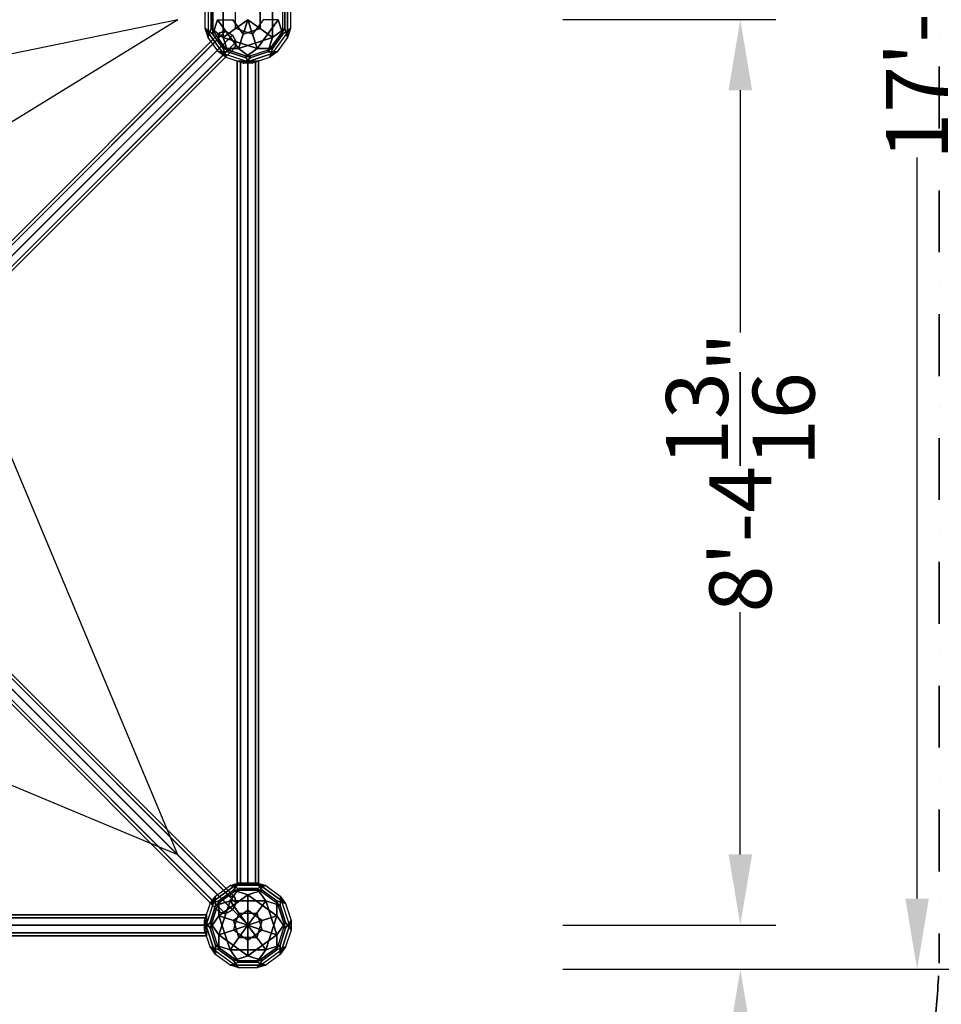
# Model space of a CAD drawing. Extents: x -8497 to 10999, y -4649 to 10220.
# Drawn here: x 4502 to 7108, y -174 to 2610 of the extents above; entities that cross this region are included whole.
import ezdxf

# ---------------------------------------------------------------- set-up
doc = ezdxf.new("R2010")
doc.units = 0
doc.header["$LTSCALE"] = 350
doc.header["$MEASUREMENT"] = 0
doc.linetypes.add('AUSGEZOGEN', pattern=[0])
doc.linetypes.add('STRICHPUNKT', pattern=[1, 0.5, -0.25, 0, -0.25])
doc.layers.add('BEM-AMERICA', color=7, linetype='CONTINUOUS', lineweight=35)
doc.layers.add('SICHER-AMERICA', color=7, linetype='STRICHPUNKT', lineweight=35)
doc.layers.add('NEPTUN-18', color=7, linetype='CONTINUOUS')
doc.styles.get("Standard").update_dxf_attribs({"font": 'isocp2.shx'})
doc.dimstyles.new("America 1-4''", dxfattribs={"dimscale": 50, "dimtxt": 3.5, "dimasz": 4, "dimexe": 2, "dimexo": 0, "dimgap": 1, "dimtad": 0, "dimdec": 4, "dimlfac": 0.039377, "dimzin": 0, "dimdsep": 46, "dimlunit": 4, "dimtxsty": 'Standard', "dimcen": 2, "dimadec": 0, "dimazin": 0, "dimtfac": 1, "dimtdec": 4, "dimtofl": 0, "dimtmove": 0, "dimatfit": 3, "dimfxl": 2, "dimtolj": 1, "dimtzin": 0, "dimarcsym": 0})

# ---------------------------------------------------------------- blocks, each defined once
blk = doc.blocks.new('*D26')
at = {"layer": 'BEM-AMERICA', "color": 0, "lineweight": -2, "transparency": 16777216}
for p, q in [((6539.3, 249.8), (6539.3, 449.8)), ((6037.6, 49.8), (6639.3, 49.8)), ((6037.6, -75.2), (6639.3, -75.2)), ((6539.3, -275.2), (6539.3, -475.2))]:
    blk.add_line(p, q, dxfattribs=at)
at = {"layer": 'BEM-AMERICA', "color": 0, "transparency": 16777216}
for points in [[(6505.9, 249.8), (6572.6, 249.8), (6539.3, 49.8)], [(6505.9, -275.2), (6572.6, -275.2), (6539.3, -75.2)]]:
    blk.add_solid(points, dxfattribs=at)
at = {"layer": 'BEM-AMERICA', "color": 0, "transparency": 16777216, "insert": (6539.3, -717.6), "char_height": 175, "attachment_point": 5, "rotation": 90}
blk.add_mtext('\\A1;4{\\H1.000000x;\\S15/16;}"', dxfattribs=at)
blk = doc.blocks.new('*D27')
at = {"layer": 'BEM-AMERICA', "color": 0, "lineweight": -2, "transparency": 16777216}
for p, q in [((6037.6, 2610.1), (6639.3, 2610.1)), ((6539.3, 2410.1), (6539.3, 1725.5)), ((6539.3, 249.8), (6539.3, 934.4)), ((6097.3, 49.8), (6639.3, 49.8))]:
    blk.add_line(p, q, dxfattribs=at)
at = {"layer": 'BEM-AMERICA', "color": 0, "transparency": 16777216}
for points in [[(6505.9, 2410.1), (6572.6, 2410.1), (6539.3, 2610.1)], [(6505.9, 249.8), (6572.6, 249.8), (6539.3, 49.8)]]:
    blk.add_solid(points, dxfattribs=at)
at = {"layer": 'BEM-AMERICA', "color": 0, "transparency": 16777216, "insert": (6539.3, 1329.9), "char_height": 175, "attachment_point": 5, "rotation": 90}
blk.add_mtext('\\A1;8\'-4{\\H1.000000x;\\S13/16;}"', dxfattribs=at)
blk = doc.blocks.new('*D29')
at = {"layer": 'BEM-AMERICA', "color": 0, "lineweight": -2, "transparency": 16777216}
for p, q in [((6039.2, 5295.3), (7139.1, 5295.3)), ((7039.1, 5095.3), (7039.1, 3000)), ((7039.1, 124.8), (7039.1, 2220.1)), ((6037.6, -75.2), (7139.1, -75.2))]:
    blk.add_line(p, q, dxfattribs=at)
at = {"layer": 'BEM-AMERICA', "color": 0, "transparency": 16777216}
for points in [[(7005.8, 5095.3), (7072.4, 5095.3), (7039.1, 5295.3)], [(7005.8, 124.8), (7072.4, 124.8), (7039.1, -75.2)]]:
    blk.add_solid(points, dxfattribs=at)
at = {"layer": 'BEM-AMERICA', "color": 0, "transparency": 16777216, "insert": (7039.1, 2610.1), "char_height": 175, "attachment_point": 5, "rotation": 90}
blk.add_mtext('\\A1;17\'-7{\\H1.000000x;\\S1/2;}"', dxfattribs=at)

msp = doc.modelspace()

# ---------------------------------------------------------------- linework, layer by layer
at = {"layer": 'NEPTUN-18', "linetype": 'AUSGEZOGEN'}
for p, q in [((5034.58309, 2660.07215), (5034.58276, 2559.16336)), ((5034.58309, 2660.07215), (5034.58276, 2559.16336)), ((5047.84566, 2650.43633), (5047.84274, 2568.80376)), ((5047.84274, 2568.80376), (5047.84566, 2650.43633)), ((5077.49669, 2559.16474), (5077.49701, 2660.07353)), ((5077.49701, 2660.07353), (5077.50257, 2559.17283)), ((5216.38598, 2559.16864), (5216.38598, 2660.0698)), ((5216.38598, 2660.0698), (5216.38598, 2559.16864)), ((5246.0422, 2568.80066), (5246.0422, 2650.43778)), ((5246.0422, 2568.80066), (5246.0422, 2650.43778)), ((5259.30498, 2559.16864), (5259.30498, 2660.0698)), ((5259.30498, 2660.0698), (5259.30498, 2559.16864)), ((5026.38311, 2584.39509), (5026.38327, 2634.84949)), ((5026.38311, 2584.39509), (5026.38327, 2634.84949)), ((5042.77465, 2634.84629), (5042.77449, 2584.39189)), ((5042.78258, 2584.38602), (5042.77465, 2634.84629)), ((5112.21905, 2584.39198), (5112.21921, 2634.84638)), ((5112.21905, 2584.39198), (5112.21921, 2634.84638)), ((5181.6587, 2584.39393), (5181.6587, 2634.84451)), ((5181.6587, 2634.84451), (5181.6587, 2584.39393)), ((5251.10326, 2584.39393), (5251.10326, 2634.84451)), ((5251.10326, 2634.84451), (5251.10326, 2584.39393)), ((5267.4967, 2634.84451), (5267.4967, 2584.39393)), ((5267.4967, 2634.84451), (5267.4967, 2584.39393)), ((5061.10547, 2609.62234), (5047.84274, 2568.80376)), ((5047.84566, 2568.80211), (5061.10547, 2609.61611)), ((5061.10547, 2609.61611), (5104.02749, 2609.62061)), ((5061.10547, 2609.61611), (5120.41369, 2527.98536)), ((5120.41369, 2527.98536), (5061.10547, 2609.61611)), ((5104.02749, 2609.62061), (5133.6816, 2568.80523)), ((5133.6816, 2568.80523), (5104.02749, 2609.62061)), ((5146.94141, 2609.61922), (5112.21905, 2584.39198)), ((5112.21921, 2584.39207), (5146.94141, 2609.61922)), ((5133.67897, 2568.80608), (5146.94141, 2609.61922)), ((5146.94141, 2609.61922), (5133.6816, 2568.80523)), ((5146.94141, 2609.61922), (5160.20415, 2568.80065)), ((5160.20412, 2568.80083), (5146.94141, 2609.61922)), ((5146.94141, 2609.61922), (5181.66032, 2584.39617)), ((5181.6587, 2584.39393), (5146.94141, 2609.61922)), ((5189.8606, 2609.6192), (5160.20412, 2568.80083)), ((5189.8606, 2609.6192), (5160.20412, 2568.80083)), ((5232.77978, 2609.61917), (5173.46682, 2527.98243)), ((5173.46682, 2527.98243), (5232.77027, 2609.61608)), ((5232.77027, 2609.61608), (5189.8606, 2609.6192)), ((5232.77942, 2609.61922), (5246.0422, 2568.80066)), ((5246.04248, 2568.80078), (5232.77978, 2609.61917)), ((5034.58276, 2559.16336), (5026.38311, 2584.39509)), ((5047.84274, 2568.80376), (5026.38311, 2584.39509)), ((5034.58309, 2559.16629), (5026.38327, 2584.38895)), ((5026.38327, 2584.38895), (5085.69149, 2502.7582)), ((5026.38327, 2584.38895), (5047.84566, 2568.80211)), ((5085.69149, 2502.7582), (5026.38327, 2584.38895)), ((5034.58276, 2559.16336), (5042.78258, 2584.38602)), ((5034.58309, 2559.16629), (5042.77465, 2584.39215)), ((5042.77449, 2584.39189), (5077.49669, 2559.16474)), ((5077.49701, 2559.16491), (5042.77465, 2584.39215)), ((5042.77465, 2584.39215), (5090.75974, 2518.34633)), ((5042.77465, 2584.39215), (5090.75974, 2518.34633)), ((5047.84274, 2568.80376), (5047.84274, 2568.80376)), ((5047.84566, 2568.80211), (5077.49977, 2527.98674)), ((5077.49977, 2527.98674), (5047.84566, 2568.80211)), ((5112.21921, 2584.39207), (5077.49701, 2559.16491)), ((5077.50257, 2559.17283), (5112.21905, 2584.39198)), ((5160.20415, 2568.80065), (5112.21921, 2584.39207)), ((5160.20415, 2568.80065), (5112.21921, 2584.39207)), ((5133.6816, 2568.80523), (5120.41369, 2527.98536)), ((5120.41961, 2527.98343), (5133.67897, 2568.80608)), ((5133.67897, 2568.80608), (5181.66032, 2584.39617)), ((5181.66032, 2584.39617), (5133.67897, 2568.80608)), ((5133.6816, 2568.80523), (5133.6816, 2568.80523)), ((5160.20412, 2568.80083), (5173.46682, 2527.98243)), ((5173.461, 2527.99016), (5160.20415, 2568.80065)), ((5216.38598, 2559.16864), (5181.6587, 2584.39393)), ((5181.66032, 2584.39617), (5216.38232, 2559.1636)), ((5181.66032, 2584.39617), (5181.66032, 2584.39617)), ((5203.11987, 2518.35046), (5251.10465, 2584.39089)), ((5251.10465, 2584.39089), (5203.11987, 2518.35046)), ((5208.18572, 2502.75938), (5267.49869, 2584.39612)), ((5208.18572, 2502.75938), (5267.49869, 2584.39612)), ((5216.38232, 2559.1636), (5251.10465, 2584.39089)), ((5251.10326, 2584.39393), (5216.38598, 2559.16864)), ((5246.03939, 2568.81029), (5216.386, 2527.98241)), ((5216.386, 2527.98241), (5246.04248, 2568.80078)), ((5267.49869, 2584.39612), (5246.03939, 2568.81029)), ((5267.4967, 2584.39393), (5246.0422, 2568.80066)), ((5259.30498, 2559.16864), (5251.10326, 2584.39393)), ((5251.10465, 2584.39089), (5259.3015, 2559.16358)), ((5251.10465, 2584.39089), (5251.10465, 2584.39089)), ((5267.49869, 2584.39612), (5259.3015, 2559.16358)), ((5267.4967, 2584.39393), (5259.30498, 2559.16864)), ((5064.2372, 2518.35092), (5034.58309, 2559.16629)), ((5064.2372, 2518.35092), (5034.58309, 2559.16629)), ((5077.49701, 2559.16491), (5173.461, 2527.99016)), ((5077.49701, 2559.16491), (5077.49701, 2559.16491)), ((5090.75974, 2518.34633), (5077.49701, 2559.16491)), ((5173.46688, 2527.98207), (5077.49701, 2559.16491)), ((5077.49701, 2559.16491), (5090.75974, 2518.34633)), ((5120.41961, 2527.98343), (5216.38232, 2559.1636)), ((5216.38232, 2559.1636), (5120.41961, 2527.98343)), ((5203.11987, 2518.35046), (5216.38232, 2559.1636)), ((5216.38232, 2559.1636), (5203.11987, 2518.35046)), ((5259.3015, 2559.16358), (5229.64502, 2518.34521)), ((5259.3015, 2559.16358), (5229.64502, 2518.34521)), ((5090.75974, 2518.34633), (5064.2372, 2518.35092)), ((5064.2372, 2518.35092), (5160.20706, 2487.16808)), ((5090.75974, 2518.34633), (5064.2372, 2518.35092)), ((5064.2372, 2518.35092), (5160.20706, 2487.16808)), ((5085.69149, 2502.7582), (5064.2372, 2518.35092)), ((5085.69149, 2502.7582), (5064.2372, 2518.35092)), ((5077.49977, 2527.98674), (5085.69149, 2502.7582)), ((5085.69149, 2502.7582), (5077.49977, 2527.98674)), ((5077.49977, 2527.98674), (5155.13605, 2502.75811)), ((5155.13605, 2502.75811), (5077.49977, 2527.98674)), ((5077.49977, 2527.98674), (5120.41369, 2527.98536)), ((5120.41369, 2527.98536), (5077.49977, 2527.98674)), ((5090.75974, 2518.34633), (5138.74468, 2502.75491)), ((5138.75277, 2502.76079), (5090.75974, 2518.34633)), ((5120.41369, 2527.98536), (5155.13605, 2502.75811)), ((5155.13852, 2502.76038), (5120.41961, 2527.98343)), ((5133.68231, 2487.16504), (5229.64502, 2518.34521)), ((5229.64502, 2518.34521), (5133.68231, 2487.16504)), ((5173.46682, 2527.98243), (5138.74448, 2502.75515)), ((5138.74448, 2502.75515), (5216.386, 2527.98241)), ((5138.74448, 2502.75515), (5216.386, 2527.98241)), ((5138.74468, 2502.75491), (5173.46688, 2527.98207)), ((5155.13852, 2502.76038), (5203.11987, 2518.35046)), ((5203.11987, 2518.35046), (5155.13852, 2502.76038)), ((5173.46682, 2527.98243), (5173.46682, 2527.98243)), ((5216.386, 2527.98241), (5173.46682, 2527.98243)), ((5173.46682, 2527.98243), (5216.386, 2527.98241)), ((5203.11987, 2518.35046), (5229.64502, 2518.34521)), ((5229.64502, 2518.34521), (5203.11987, 2518.35046)), ((5216.386, 2527.98241), (5208.18572, 2502.75938)), ((5216.386, 2527.98241), (5208.18572, 2502.75938)), ((5229.64502, 2518.34521), (5208.18572, 2502.75938)), ((5229.64502, 2518.34521), (5208.18572, 2502.75938)), ((5133.67642, 2487.16678), (5085.69149, 2502.7582)), ((5133.67642, 2487.16678), (5085.69149, 2502.7582)), ((5155.13605, 2502.75811), (5133.67642, 2487.16678)), ((5160.20706, 2487.16808), (5133.67642, 2487.16678)), ((5133.68231, 2487.16504), (5155.13852, 2502.76038)), ((5160.20437, 2487.16929), (5133.68231, 2487.16504)), ((5160.20437, 2487.16929), (5138.74448, 2502.75515)), ((5160.20706, 2487.16808), (5138.75277, 2502.76079)), ((5155.13605, 2502.75811), (5155.13605, 2502.75811)), ((5208.18572, 2502.75938), (5160.20437, 2487.16929)), ((5208.18572, 2502.75938), (5160.20437, 2487.16929)), ((5121.71115, 169.64037), (5040.08039, 110.33215)), ((5040.08039, 110.33215), (5121.71115, 169.64037)), ((5096.48849, 161.44055), (5121.71115, 169.64037)), ((5096.48849, 161.44055), (5121.71115, 169.64037)), ((5121.71115, 169.64037), (5106.12431, 148.17798)), ((5106.12431, 148.17798), (5121.71115, 169.64037)), ((5121.71115, 169.64037), (5172.16554, 169.64053)), ((5121.71115, 169.64037), (5172.16554, 169.64053)), ((5172.16554, 169.64053), (5197.39728, 161.44088)), ((5172.16554, 169.64053), (5187.75688, 148.1809)), ((5253.80244, 110.33215), (5172.17168, 169.64037)), ((5172.17168, 169.64037), (5197.39434, 161.44055)), ((5187.75852, 148.17798), (5172.17168, 169.64037)), ((5172.17168, 169.64037), (5253.80244, 110.33215)), ((5121.71434, 153.24899), (5055.66853, 105.2639)), ((5121.71434, 153.24899), (5055.66853, 105.2639)), ((5055.67311, 131.78645), (5096.48849, 161.44055)), ((5055.67311, 131.78645), (5096.48849, 161.44055)), ((5106.12431, 148.17798), (5065.30893, 118.52388)), ((5065.30893, 118.52388), (5106.12431, 148.17798)), ((5096.4871, 118.52663), (5121.71434, 153.24899)), ((5121.71434, 153.24899), (5096.4871, 118.52663)), ((5197.39728, 161.44088), (5096.48849, 161.44055)), ((5197.39728, 161.44088), (5096.48849, 161.44055)), ((5096.48849, 161.44055), (5121.71434, 153.24899)), ((5096.48849, 161.44055), (5121.71434, 153.24899)), ((5187.75688, 148.1809), (5106.12431, 148.17798)), ((5106.12431, 148.17798), (5187.75688, 148.1809)), ((5146.9383, 134.91817), (5106.12431, 148.17798)), ((5106.12431, 148.17798), (5146.9383, 134.91817)), ((5172.16874, 153.24916), (5121.71434, 153.24899)), ((5121.71434, 153.24899), (5172.17462, 153.24106)), ((5187.75688, 148.1809), (5146.9383, 134.91817)), ((5146.94453, 134.91817), (5187.75852, 148.17798)), ((5172.16848, 153.24899), (5197.39434, 161.44055)), ((5238.2143, 105.2639), (5172.16848, 153.24899)), ((5172.16848, 153.24899), (5197.39573, 118.52663)), ((5238.2143, 105.2639), (5172.16848, 153.24899)), ((5197.3959, 118.52695), (5172.16874, 153.24916)), ((5172.17462, 153.24106), (5197.39728, 161.44088)), ((5187.75688, 148.1809), (5187.75688, 148.1809)), ((5228.5739, 118.52388), (5187.75852, 148.17798)), ((5187.75852, 148.17798), (5228.5739, 118.52388)), ((5197.39434, 161.44055), (5238.20972, 131.78645)), ((5197.39434, 161.44055), (5238.20972, 131.78645)), ((5055.67371, 131.78934), (5024.49148, 35.81927)), ((5055.67371, 131.78934), (5024.49148, 35.81927)), ((5040.07834, 110.32636), (5055.67371, 131.78934)), ((5040.07834, 110.32636), (5065.30565, 118.52321)), ((5040.08039, 110.33215), (5055.67311, 131.78645)), ((5065.30893, 118.52388), (5040.08039, 110.33215)), ((5065.30565, 118.52321), (5040.08257, 40.88512)), ((5040.08257, 40.88512), (5065.30565, 118.52321)), ((5096.48685, 118.52689), (5055.66845, 105.26419)), ((5055.66853, 105.2639), (5055.67311, 131.78645)), ((5055.66853, 105.2639), (5096.4871, 118.52663)), ((5055.67796, 105.26728), (5055.67371, 131.78934)), ((5065.30462, 22.55683), (5096.48685, 118.52689)), ((5096.48994, 118.51738), (5065.30462, 22.55683)), ((5065.30565, 118.52321), (5065.30562, 75.60403)), ((5065.30565, 118.52321), (5065.30565, 118.52321)), ((5146.9383, 134.91817), (5065.30755, 75.60995)), ((5065.30755, 75.60995), (5146.9383, 134.91817)), ((5065.30755, 75.60995), (5065.30893, 118.52388)), ((5096.4871, 118.52663), (5197.3959, 118.52695)), ((5197.38781, 118.52108), (5096.4871, 118.52663)), ((5096.4871, 118.52663), (5121.71426, 83.80443)), ((5096.4871, 118.52663), (5096.4871, 118.52663)), ((5121.71413, 83.80456), (5096.48994, 118.51738)), ((5146.9383, 134.91817), (5146.9428, 91.99615)), ((5146.94003, 91.99615), (5146.94453, 134.91817)), ((5146.94453, 134.91817), (5228.57528, 75.60995)), ((5228.57528, 75.60995), (5146.94453, 134.91817)), ((5197.39573, 118.52663), (5172.16857, 83.80443)), ((5172.16866, 83.80459), (5197.38781, 118.52108)), ((5228.57048, 22.56264), (5197.39573, 118.52663)), ((5197.39573, 118.52663), (5197.39573, 118.52663)), ((5197.39573, 118.52663), (5238.2143, 105.2639)), ((5238.2143, 105.2639), (5197.39573, 118.52663)), ((5197.39573, 118.52663), (5228.57857, 22.55676)), ((5253.80244, 110.33215), (5228.5739, 118.52388)), ((5253.80252, 40.88759), (5228.5739, 118.52388)), ((5228.5739, 118.52388), (5253.80244, 110.33215)), ((5228.57528, 75.60995), (5228.5739, 118.52388)), ((5228.5739, 118.52388), (5253.80252, 40.88759)), ((5228.5739, 118.52388), (5228.57528, 75.60995)), ((5269.39256, 35.81658), (5238.20972, 131.78645)), ((5238.20972, 131.78645), (5238.2143, 105.2639)), ((5238.20972, 131.78645), (5238.2143, 105.2639)), ((5269.39256, 35.81658), (5238.20972, 131.78645)), ((5238.20972, 131.78645), (5253.80244, 110.33215)), ((5238.20972, 131.78645), (5253.80244, 110.33215)), ((5024.48723, 62.34133), (5040.07834, 110.32636)), ((5024.48723, 62.34133), (5040.07834, 110.32636)), ((5040.07734, 57.27916), (5055.67796, 105.26728)), ((5055.66845, 105.26419), (5040.07734, 57.27916)), ((5106.12302, 35.81953), (5121.71413, 83.80456)), ((5106.12302, 35.81953), (5121.71413, 83.80456)), ((5146.9428, 91.99615), (5106.12742, 62.34204)), ((5106.12742, 62.34204), (5146.9428, 91.99615)), ((5121.71413, 83.80456), (5146.94141, 49.08223)), ((5121.71426, 83.80443), (5172.16866, 83.80459)), ((5121.71426, 83.80443), (5172.16866, 83.80459)), ((5146.94141, 49.08223), (5121.71426, 83.80443)), ((5146.94141, 49.08223), (5146.94003, 91.99615)), ((5146.94003, 91.99615), (5187.75541, 62.34204)), ((5187.75541, 62.34204), (5146.94003, 91.99615)), ((5146.9428, 91.99615), (5146.94141, 49.08223)), ((5172.16866, 83.80459), (5146.94141, 49.08223)), ((5146.94141, 49.08223), (5172.16857, 83.80443)), ((5146.9428, 91.99615), (5146.9428, 91.99615)), ((5172.16857, 83.80443), (5187.75999, 35.8195)), ((5172.16857, 83.80443), (5187.75999, 35.8195)), ((5253.80572, 57.27896), (5238.2143, 105.2639)), ((5238.2143, 105.2639), (5253.79984, 57.27087)), ((5253.80244, 110.33215), (5269.39386, 62.34722)), ((5253.80244, 110.33215), (5269.39386, 62.34722)), ((5024.49148, 35.81927), (5024.48723, 62.34133)), ((5024.48723, 62.34133), (5055.6674, -33.62138)), ((5024.49148, 35.81927), (5024.48723, 62.34133)), ((5024.48723, 62.34133), (5040.08257, 40.88512)), ((5055.6674, -33.62138), (5024.48723, 62.34133)), ((5040.08257, 40.88512), (5024.48723, 62.34133)), ((5024.49148, 35.81927), (5040.07734, 57.27916)), ((5024.49148, 35.81927), (5040.07734, 57.27916)), ((5040.07734, 57.27916), (5065.3046, -20.36236)), ((5065.30462, 22.55683), (5040.07734, 57.27916)), ((5040.07734, 57.27916), (5065.30462, 22.55683)), ((5040.07734, 57.27916), (5065.3046, -20.36236)), ((5065.30562, 75.60403), (5040.08257, 40.88512)), ((5040.08257, 40.88512), (5065.30562, 75.60403)), ((5065.30562, 75.60403), (5096.4858, -20.35868)), ((5096.4858, -20.35868), (5065.30562, 75.60403)), ((5065.30562, 75.60403), (5106.12827, 62.34467)), ((5106.12742, 62.34204), (5065.30755, 75.60995)), ((5146.94141, 49.08223), (5106.12742, 62.34204)), ((5106.12827, 62.34467), (5121.71836, 14.36332)), ((5121.71836, 14.36332), (5106.12827, 62.34467)), ((5106.12827, 62.34467), (5106.12827, 62.34467)), ((5106.12827, 62.34467), (5146.94141, 49.08223)), ((5146.94141, 49.08223), (5187.75455, 62.34467)), ((5187.75541, 62.34204), (5146.94141, 49.08223)), ((5172.16447, 14.36332), (5187.75455, 62.34467)), ((5187.75455, 62.34467), (5172.16447, 14.36332)), ((5187.75455, 62.34467), (5228.57721, 75.60403)), ((5228.57528, 75.60995), (5187.75541, 62.34204)), ((5187.75541, 62.34204), (5187.75541, 62.34204)), ((5197.39703, -20.35868), (5228.57721, 75.60403)), ((5228.57721, 75.60403), (5197.39703, -20.35868)), ((5253.80252, 40.88759), (5228.57528, 75.60995)), ((5228.57721, 75.60403), (5253.80026, 40.88512)), ((5253.80549, 57.27916), (5228.57821, 22.55683)), ((5228.57823, -20.36236), (5253.80549, 57.27916)), ((5228.57823, -20.36236), (5253.80549, 57.27916)), ((5228.57857, 22.55676), (5253.80572, 57.27896)), ((5238.21543, -33.62138), (5269.3956, 62.34133)), ((5269.3956, 62.34133), (5238.21543, -33.62138)), ((5253.79984, 57.27087), (5269.39256, 35.81658)), ((5253.80026, 40.88512), (5269.3956, 62.34133)), ((5269.39386, 62.34722), (5253.80252, 40.88759)), ((5253.80549, 57.27916), (5269.39134, 35.81927)), ((5269.3956, 62.34133), (5269.39134, 35.81927)), ((5269.39386, 62.34722), (5269.39256, 35.81658)), ((5040.08157, -12.16208), (5024.49148, 35.81927)), ((5040.08157, -12.16208), (5024.49148, 35.81927)), ((5040.08257, 40.88512), (5055.67266, -7.09623)), ((5055.67266, -7.09623), (5040.08257, 40.88512)), ((5065.30462, 22.55683), (5106.12302, 35.81953)), ((5106.12285, 35.81945), (5065.3143, 22.55666)), ((5106.12285, 35.81945), (5146.94141, 49.08223)), ((5146.94141, 6.16323), (5106.12285, 35.81945)), ((5146.94141, 6.16323), (5106.12285, 35.81945)), ((5146.94141, 49.08223), (5106.12302, 35.81953)), ((5121.71612, 14.36495), (5146.94141, 49.08223)), ((5146.94141, 49.08223), (5121.71836, 14.36332)), ((5146.94141, 49.08223), (5146.94141, 49.08223)), ((5146.94141, 49.08223), (5146.94141, 49.08223)), ((5187.75999, 35.8195), (5146.94141, 49.08223)), ((5146.94141, 49.08223), (5146.94141, 49.08223)), ((5146.94144, 6.16305), (5146.94141, 49.08223)), ((5146.94141, 49.08223), (5146.94141, 49.08223)), ((5146.94141, 49.08223), (5187.75981, 35.81953)), ((5146.94141, 49.08223), (5146.94141, 49.08223)), ((5146.94141, 49.08223), (5146.94141, 6.16323)), ((5172.16447, 14.36332), (5146.94141, 49.08223)), ((5146.94141, 49.08223), (5172.1667, 14.36495)), ((5187.75981, 35.81953), (5146.94144, 6.16305)), ((5187.75981, 35.81953), (5146.94144, 6.16305)), ((5228.57821, 22.55683), (5187.75981, 35.81953)), ((5187.75999, 35.8195), (5228.57048, 22.56264)), ((5238.21017, -7.09623), (5253.80026, 40.88512)), ((5253.80026, 40.88512), (5238.21017, -7.09623)), ((5269.39134, 35.81927), (5253.80126, -12.16208)), ((5269.39134, 35.81927), (5253.80126, -12.16208)), ((5253.80252, 40.88759), (5253.80252, 40.88759)), ((5146.94141, -36.75577), (5065.30429, 22.55666)), ((5065.30429, 22.55666), (5065.30429, -20.36234)), ((5065.3046, -20.36236), (5065.30462, 22.55683)), ((5065.30462, 22.55683), (5065.30462, 22.55683)), ((5065.3143, 22.55666), (5146.94141, -36.75577)), ((5121.71836, 14.36332), (5096.4858, -20.35868)), ((5096.49083, -20.36234), (5121.71612, 14.36495)), ((5121.71612, 14.36495), (5172.1667, 14.36495)), ((5172.1667, 14.36495), (5121.71612, 14.36495)), ((5121.71612, 14.36495), (5121.71612, 14.36495)), ((5146.94141, -36.75577), (5146.94141, 6.16323)), ((5146.94144, 6.16305), (5146.94456, -36.74663)), ((5228.57821, 22.55683), (5146.94147, -36.75614)), ((5146.94456, -36.74663), (5228.57821, 22.55683)), ((5197.39703, -20.35868), (5172.16447, 14.36332)), ((5172.16447, 14.36332), (5172.16447, 14.36332)), ((5172.1667, 14.36495), (5197.39199, -20.36234)), ((5228.57821, 22.55683), (5228.57821, 22.55683)), ((5228.57821, 22.55683), (5228.57823, -20.36236)), ((5228.57823, -20.36236), (5228.57821, 22.55683)), ((5040.079, -12.16062), (5121.71612, -71.47305)), ((5065.30429, -20.35233), (5040.079, -12.16062)), ((5055.67227, -33.62512), (5040.079, -12.16062)), ((5040.079, -12.16062), (5121.71612, -71.47305)), ((5065.3046, -20.36236), (5040.08157, -12.16208)), ((5055.6674, -33.62138), (5040.08157, -12.16208)), ((5055.67266, -7.09623), (5055.6674, -33.62138)), ((5055.67227, -7.09955), (5121.71612, -55.07962)), ((5055.67227, -33.62512), (5055.67227, -7.09955)), ((5121.71612, -55.07962), (5055.67227, -7.09955)), ((5055.67227, -7.09955), (5055.67227, -7.09955)), ((5055.67227, -7.09955), (5096.49083, -20.36234)), ((5096.4858, -20.35868), (5055.67266, -7.09623)), ((5106.12285, -50.01856), (5065.30429, -20.35233)), ((5065.30429, -20.36234), (5106.12285, -50.01856)), ((5096.49083, -20.36234), (5121.71612, -55.07962)), ((5096.49083, -20.36234), (5197.39199, -20.36234)), ((5121.71612, -55.07962), (5096.49083, -20.36234)), ((5197.39199, -20.36234), (5096.49083, -20.36234)), ((5172.16452, -71.47504), (5253.80126, -12.16208)), ((5172.16452, -71.47504), (5253.80126, -12.16208)), ((5197.39199, -20.36234), (5172.1667, -55.07962)), ((5172.16975, -55.08101), (5238.21017, -7.09623)), ((5238.21017, -7.09623), (5172.16975, -55.08101)), ((5172.16975, -55.08101), (5197.39703, -20.35868)), ((5228.57823, -20.36236), (5187.75035, -50.01575)), ((5187.75986, -50.01884), (5228.57823, -20.36236)), ((5197.39703, -20.35868), (5238.21017, -7.09623)), ((5238.21017, -7.09623), (5197.39703, -20.35868)), ((5253.80126, -12.16208), (5228.57823, -20.36236)), ((5253.80126, -12.16208), (5228.57823, -20.36236)), ((5238.21543, -33.62138), (5238.21017, -7.09623)), ((5238.21017, -7.09623), (5238.21543, -33.62138)), ((5253.80126, -12.16208), (5238.21543, -33.62138)), ((5253.80126, -12.16208), (5238.21543, -33.62138)), ((5096.49083, -63.28134), (5055.67227, -33.62512)), ((5096.49083, -63.28134), (5055.67227, -33.62512)), ((5096.49083, -63.28134), (5121.71612, -55.07962)), ((5121.71612, -55.07962), (5096.49083, -63.28134)), ((5146.94141, -36.75577), (5106.12285, -50.01856)), ((5106.12285, -50.01856), (5146.94141, -36.75577)), ((5106.12285, -50.01856), (5187.75997, -50.01856)), ((5121.71612, -71.47305), (5106.12285, -50.01856)), ((5121.71612, -71.47305), (5106.12285, -50.01856)), ((5106.12285, -50.01856), (5187.75997, -50.01856)), ((5121.71612, -55.07962), (5172.1667, -55.07962)), ((5172.1667, -55.07962), (5121.71612, -55.07962)), ((5187.75997, -50.01856), (5146.94141, -36.75577)), ((5146.94141, -36.75577), (5146.94141, -36.75577)), ((5146.94147, -36.75614), (5187.75986, -50.01884)), ((5187.75035, -50.01575), (5172.16452, -71.47504)), ((5187.75997, -50.01856), (5172.1667, -71.47305)), ((5172.1667, -55.07962), (5197.39199, -63.28134)), ((5197.39706, -63.27786), (5172.16975, -55.08101)), ((5172.16975, -55.08101), (5172.16975, -55.08101)), ((5238.21543, -33.62138), (5197.39706, -63.27786)), ((5238.21543, -33.62138), (5197.39706, -63.27786)), ((5121.71612, -71.47305), (5096.49083, -63.28134)), ((5096.49083, -63.28134), (5197.39199, -63.28134)), ((5121.71612, -71.47305), (5096.49083, -63.28134)), ((5197.39199, -63.28134), (5096.49083, -63.28134)), ((5172.1667, -71.47305), (5121.71612, -71.47305)), ((5172.1667, -71.47305), (5121.71612, -71.47305)), ((5197.39706, -63.27786), (5172.16452, -71.47504)), ((5197.39199, -63.28134), (5172.1667, -71.47305))]:
    msp.add_line(p, q, dxfattribs=at)
at = {"layer": 'NEPTUN-18'}
for p, q in [((3978.50337, 2013.62123), (4948.94319, 2610.05031)), ((3978.50337, 2411.24062), (4948.94319, 2610.05031)), ((3978.50337, 2411.24062), (4948.94319, 2610.05031)), ((3903.96753, 1409.08065), (5067.21149, 2572.3246)), ((5067.21149, 2572.3246), (3903.96753, 1409.08065)), ((3903.96753, 1409.08065), (5067.21149, 2572.3246)), ((5067.21149, 2572.3246), (3903.96753, 1409.08065)), ((3920.79087, 1413.47497), (5084.03482, 2576.71892)), ((5084.03482, 2576.71892), (3920.79087, 1413.47497)), ((5084.03482, 2576.71892), (3920.79087, 1413.47497)), ((3920.79087, 1413.47497), (5084.03482, 2576.71892)), ((3940.18833, 1402.86614), (5103.43229, 2566.1101)), ((5103.43229, 2566.1101), (3940.18833, 1402.86614)), ((5103.43229, 2566.1101), (3940.18833, 1402.86614)), ((3940.18833, 1402.86614), (5103.43229, 2566.1101)), ((5062.81717, 2555.50127), (5067.21149, 2572.3246)), ((5067.21149, 2572.3246), (5062.81717, 2555.50127)), ((5067.21149, 2572.3246), (5084.03482, 2576.71892)), ((5084.03482, 2576.71892), (5067.21149, 2572.3246)), ((5084.03482, 2576.71892), (5103.43229, 2566.1101)), ((5103.43229, 2566.1101), (5084.03482, 2576.71892)), ((5103.43229, 2566.1101), (5114.04112, 2546.71263)), ((5114.04112, 2546.71263), (5103.43229, 2566.1101)), ((3899.57322, 1392.25732), (5062.81717, 2555.50127)), ((5062.81717, 2555.50127), (3899.57322, 1392.25732)), ((3899.57322, 1392.25732), (5062.81717, 2555.50127)), ((5062.81717, 2555.50127), (3899.57322, 1392.25732)), ((5073.426, 2536.1038), (3910.18204, 1372.85985)), ((3910.18204, 1372.85985), (5073.426, 2536.1038)), ((3910.18204, 1372.85985), (5073.426, 2536.1038)), ((5073.426, 2536.1038), (3910.18204, 1372.85985)), ((3950.79716, 1383.46868), (5114.04112, 2546.71263)), ((5114.04112, 2546.71263), (3950.79716, 1383.46868)), ((5114.04112, 2546.71263), (3950.79716, 1383.46868)), ((3950.79716, 1383.46868), (5114.04112, 2546.71263)), ((5073.426, 2536.1038), (5062.81717, 2555.50127)), ((5062.81717, 2555.50127), (5073.426, 2536.1038)), ((5092.82346, 2525.49498), (5073.426, 2536.1038)), ((5073.426, 2536.1038), (5092.82346, 2525.49498)), ((5114.04112, 2546.71263), (5109.6468, 2529.8893)), ((5109.6468, 2529.8893), (5114.04112, 2546.71263)), ((3929.57951, 1362.25102), (5092.82346, 2525.49498)), ((5092.82346, 2525.49498), (3929.57951, 1362.25102)), ((5092.82346, 2525.49498), (3929.57951, 1362.25102)), ((3929.57951, 1362.25102), (5092.82346, 2525.49498)), ((3946.40284, 1366.64534), (5109.6468, 2529.8893)), ((5109.6468, 2529.8893), (3946.40284, 1366.64534)), ((5109.6468, 2529.8893), (3946.40284, 1366.64534)), ((3946.40284, 1366.64534), (5109.6468, 2529.8893)), ((5109.6468, 2529.8893), (5092.82346, 2525.49498)), ((5092.82346, 2525.49498), (5109.6468, 2529.8893)), ((5116.93512, 166.10677), (5116.93512, 2492.59468)), ((5116.93512, 2492.59468), (5125.72376, 2492.59468)), ((5125.72376, 2492.59468), (5116.93512, 2492.59468)), ((5116.93512, 2492.59468), (5116.93512, 166.10677)), ((5125.72376, 166.10677), (5125.72376, 2492.59468)), ((5125.72376, 2492.59468), (5146.94141, 2492.59468)), ((5125.72376, 2492.59468), (5125.72376, 166.10677)), ((5125.72376, 166.10677), (5125.72376, 2492.59468)), ((5146.94141, 2492.59468), (5125.72376, 2492.59468)), ((5125.72376, 2492.59468), (5125.72376, 166.10677)), ((5146.94141, 2492.59468), (5146.94141, 166.10677)), ((5146.94141, 166.10677), (5146.94141, 2492.59468)), ((5146.94141, 166.10677), (5146.94141, 2492.59468)), ((5146.94141, 2492.59468), (5168.15907, 2492.59468)), ((5168.15907, 2492.59468), (5146.94141, 2492.59468)), ((5146.94141, 2492.59468), (5146.94141, 166.10677)), ((5168.15907, 2492.59468), (5168.15907, 166.10677)), ((5168.15907, 166.10677), (5168.15907, 2492.59468)), ((5168.15907, 2492.59468), (5176.94771, 2492.59468)), ((5176.94771, 2492.59468), (5168.15907, 2492.59468)), ((5168.15907, 2492.59468), (5168.15907, 166.10677)), ((5168.15907, 166.10677), (5168.15907, 2492.59468)), ((5176.94771, 2492.59468), (5176.94771, 166.10677)), ((5176.94771, 166.10677), (5176.94771, 2492.59468)), ((4948.94319, 247.94263), (4376.12276, 1616.00184)), ((5073.426, 122.59765), (3910.18204, 1285.8416)), ((3910.18204, 1285.8416), (5073.426, 122.59765)), ((5073.426, 122.59765), (3910.18204, 1285.8416)), ((3910.18204, 1285.8416), (5073.426, 122.59765)), ((3929.57951, 1296.45043), (5092.82346, 133.20647)), ((5092.82346, 133.20647), (3929.57951, 1296.45043)), ((3929.57951, 1296.45043), (5092.82346, 133.20647)), ((5092.82346, 133.20647), (3929.57951, 1296.45043)), ((3946.40284, 1292.05611), (5109.6468, 128.81215)), ((5109.6468, 128.81215), (3946.40284, 1292.05611)), ((3946.40284, 1292.05611), (5109.6468, 128.81215)), ((5109.6468, 128.81215), (3946.40284, 1292.05611)), ((5062.81717, 103.20018), (3899.57322, 1266.44413)), ((3899.57322, 1266.44413), (5062.81717, 103.20018)), ((3899.57322, 1266.44413), (5062.81717, 103.20018)), ((5062.81717, 103.20018), (3899.57322, 1266.44413)), ((3940.18833, 1255.83531), (5103.43229, 92.59135)), ((5103.43229, 92.59135), (3940.18833, 1255.83531)), ((3940.18833, 1255.83531), (5103.43229, 92.59135)), ((5103.43229, 92.59135), (3940.18833, 1255.83531)), ((3950.79716, 1275.23277), (5114.04112, 111.98882)), ((5114.04112, 111.98882), (3950.79716, 1275.23277)), ((3950.79716, 1275.23277), (5114.04112, 111.98882)), ((5114.04112, 111.98882), (3950.79716, 1275.23277)), ((5067.21149, 86.37685), (3903.96753, 1249.6208)), ((3903.96753, 1249.6208), (5067.21149, 86.37685)), ((3903.96753, 1249.6208), (5067.21149, 86.37685)), ((5067.21149, 86.37685), (3903.96753, 1249.6208)), ((5084.03482, 81.98253), (3920.79087, 1245.22648)), ((3920.79087, 1245.22648), (5084.03482, 81.98253)), ((3920.79087, 1245.22648), (5084.03482, 81.98253)), ((5084.03482, 81.98253), (3920.79087, 1245.22648)), ((3978.50337, 1218.38245), (4948.94319, 247.94263)), ((4948.94319, 247.94263), (3978.50337, 1218.38245)), ((4948.94319, 247.94263), (3580.88398, 820.76306)), ((5146.51032, 50.3755), (4948.94319, 247.94263)), ((5125.72376, 166.10677), (5116.93512, 166.10677)), ((5116.93512, 166.10677), (5125.72376, 166.10677)), ((5146.94141, 166.10677), (5125.72376, 166.10677)), ((5125.72376, 166.10677), (5146.94141, 166.10677)), ((5168.15907, 166.10677), (5146.94141, 166.10677)), ((5146.94141, 166.10677), (5168.15907, 166.10677)), ((5176.94771, 166.10677), (5168.15907, 166.10677)), ((5168.15907, 166.10677), (5176.94771, 166.10677)), ((5062.81717, 103.20018), (5073.426, 122.59765)), ((5073.426, 122.59765), (5062.81717, 103.20018)), ((5073.426, 122.59765), (5092.82346, 133.20647)), ((5092.82346, 133.20647), (5073.426, 122.59765)), ((5092.82346, 133.20647), (5109.6468, 128.81215)), ((5109.6468, 128.81215), (5092.82346, 133.20647)), ((5114.04112, 111.98882), (5103.43229, 92.59135)), ((5103.43229, 92.59135), (5114.04112, 111.98882)), ((5109.6468, 128.81215), (5114.04112, 111.98882)), ((5114.04112, 111.98882), (5109.6468, 128.81215)), ((5067.21149, 86.37685), (5062.81717, 103.20018)), ((5062.81717, 103.20018), (5067.21149, 86.37685)), ((5084.03482, 81.98253), (5067.21149, 86.37685)), ((5067.21149, 86.37685), (5084.03482, 81.98253)), ((5103.43229, 92.59135), (5084.03482, 81.98253)), ((5084.03482, 81.98253), (5103.43229, 92.59135)), ((5029.91687, 79.08852), (2703.42896, 79.08852)), ((2703.42896, 79.08852), (5029.91687, 79.08852)), ((5029.91687, 70.29988), (2703.42896, 70.29988)), ((2703.42896, 70.29988), (5029.91687, 70.29988)), ((5029.91687, 70.29988), (2703.42896, 70.29988)), ((2703.42896, 70.29988), (5029.91687, 70.29988)), ((5029.91687, 70.29988), (5029.91687, 79.08852)), ((5029.91687, 79.08852), (5029.91687, 70.29988)), ((5029.91687, 49.08223), (5029.91687, 70.29988)), ((5029.91687, 70.29988), (5029.91687, 49.08223)), ((5029.91687, 49.08223), (2703.42896, 49.08223)), ((2703.42896, 49.08223), (5029.91687, 49.08223)), ((2703.42896, 49.08223), (5029.91687, 49.08223)), ((5029.91687, 49.08223), (2703.42896, 49.08223)), ((2703.42896, 27.86457), (5029.91687, 27.86457)), ((5029.91687, 27.86457), (2703.42896, 27.86457)), ((2703.42896, 27.86457), (5029.91687, 27.86457)), ((5029.91687, 27.86457), (2703.42896, 27.86457)), ((5029.91687, 27.86457), (5029.91687, 49.08223)), ((5029.91687, 49.08223), (5029.91687, 27.86457)), ((5029.91687, 19.07593), (5029.91687, 27.86457)), ((5029.91687, 27.86457), (5029.91687, 19.07593)), ((2703.42896, 19.07593), (5029.91687, 19.07593)), ((5029.91687, 19.07593), (2703.42896, 19.07593))]:
    msp.add_line(p, q, dxfattribs=at)
at = {"layer": 'SICHER-AMERICA'}
msp.add_lwpolyline([(4094.88643, 7125.42828), (4761.85571, 7124.27427), (5090.59456, 7124.27427, -0.425520122), (7101.05946, 5277.7699), (7101.05946, -57.66927, -0.3593520035), (5481.99966, -1904.17364), (-304.69896, -1904.89757, -0.3600179106), (-1928.25062, -57.66927), (-1928.25062, 578.46075, -0.1463688307), (-4169.02673, 2052.93137), (-8068.70253, 6700.38401, -0.4142135624), (-7843.25446, 9277.26721), (-7230.29036, 9791.60516, -0.4142135624), (-4653.40716, 9566.15709), (-1727.34986, 6079.01779, -0.2422651676), (-304.69896, 7124.9982), (4094.88643, 7125.42828)], format="xyb", dxfattribs=at)

# ---------------------------------------------------------------- dimensions: what is measured, and where the dimension line sits
at = {"layer": 'BEM-AMERICA'}
for base, p1, p2, picture, middle in [((7039.10147, -75.16248, 1810.41078), (6039.21082, 5295.2631, 1810.41078), (6037.62332, -75.16248, 1810.41078), '*D29', (7039.10147, 2610.05031, 1810.41078)), ((6539.25044, 49.82386, 1810.41078), (6037.62332, 2610.05031, 1810.41078), (6097.33525, 49.82386, 1810.41078), '*D27', (6539.25044, 1329.94887, 1810.41078)), ((6539.25044, -75.16248, 1810.41078), (6037.62332, 49.83105, 1810.41078), (6037.62332, -75.16248, 1810.41078), '*D26', (6539.25044, -717.56632, 1810.41078))]:
    dim = msp.add_linear_dim(base=base, p1=p1, p2=p2, angle=90, dimstyle="America 1-4''", dxfattribs=at)
    dim.commit()
    dim.dimension.update_dxf_attribs({"geometry": picture, "text_midpoint": middle, "dimtype": 160})

doc.saveas('drawing.dxf')
